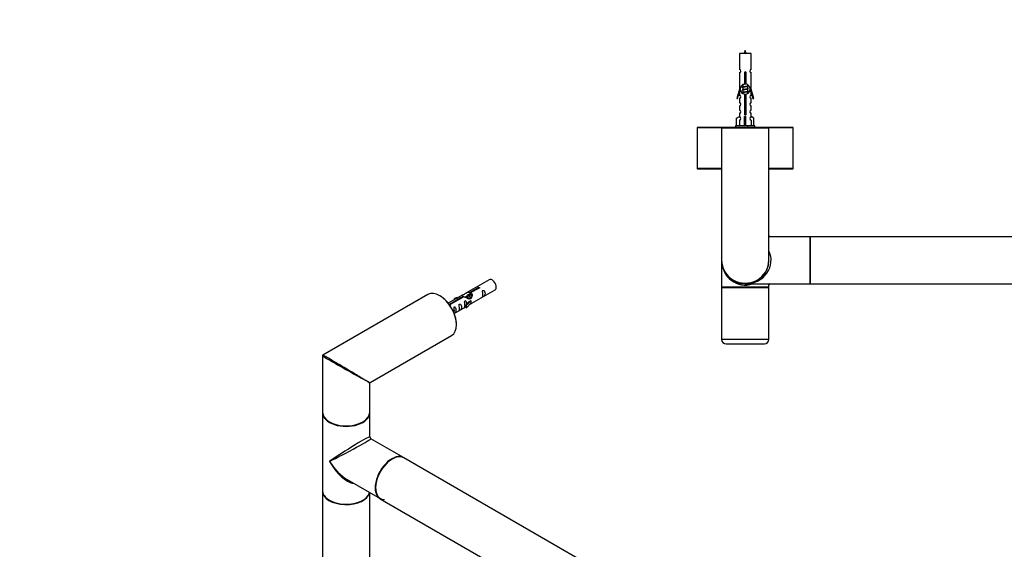
# Model space of a CAD drawing. Units: millimetres. Extents: x 0 to 1327, y 0 to 2097.
# Drawn here: x 0 to 668, y 694 to 1053 of the extents above; entities that cross this region are included whole.
import ezdxf
from ezdxf import colors
from ezdxf.entities.mleader import LeaderData, LeaderLine
from ezdxf.math import Vec2, Vec3

# ---------------------------------------------------------------- set-up
doc = ezdxf.new("R2010")
doc.units = ezdxf.units.MM
for name, color, linetype in [('DV5_Défaut', 7, 'Continuous'), ('DV7_Défaut', 7, 'Continuous'), ('Défaut', 7, 'Continuous')]:
    doc.layers.add(name, color=color, linetype=linetype)

# ---------------------------------------------------------------- blocks, each defined once
blk = doc.blocks.new('_DOT')
at = {"color": 0}
blk.add_line((0, 0), (-1, 0), dxfattribs=at)
at = {"color": 0, "const_width": 0.333}
blk.add_lwpolyline([(-0.1665, 0, 1), (0.1665, 0, 1)], format="xyb", close=True, dxfattribs=at)
blk = doc.blocks.new('SE4')
at = {"layer": 'DV5_Défaut', "color": 7, "linetype": 'Continuous'}
for p, q in [((495.99, 1030.07), (487.99, 1030.07)), ((487.99, 1030.07), (487.99, 1019.3)), ((495.99, 1019.3), (495.99, 1030.07)), ((487.99, 1017.3), (487.99, 1006.07)), ((491.63, 1009.42), (491.63, 1016.6)), ((492.36, 1016.6), (492.36, 1009.42)), ((495.99, 1006.07), (495.99, 1017.3)), ((490.29, 1008.97), (490.29, 1007.48)), ((493.69, 1008.32), (493.69, 1008.94)), ((493.87, 1008.3), (493.69, 1008.38)), ((487.99, 1006.07), (486.27, 999.78)), ((486.84, 999.61), (488.12, 1004.25)), ((488.12, 1006.07), (487.99, 1006.07)), ((487.99, 1003.79), (487.99, 1001.81)), ((488.12, 1006.07), (488.12, 1004.25)), ((490.44, 1007.54), (490.12, 1007.4)), ((490.44, 1005.74), (490.12, 1005.6)), ((490.44, 1003.94), (490.12, 1003.8)), ((490.29, 1007.17), (490.29, 1005.68)), ((490.29, 1005.37), (490.29, 1003.88)), ((490.29, 1003.57), (490.29, 1003.2)), ((491.63, 989.55), (491.63, 1002.72)), ((492.36, 1002.72), (492.36, 989.55)), ((493.69, 1006.52), (493.69, 1008.01)), ((493.87, 1006.5), (493.69, 1006.58)), ((493.69, 1004.72), (493.69, 1006.21)), ((493.87, 1004.7), (493.69, 1004.78)), ((493.69, 1003.22), (493.69, 1004.41)), ((495.99, 1006.07), (495.87, 1006.07)), ((495.87, 1004.25), (495.87, 1006.07)), ((495.87, 1004.25), (497.15, 999.61)), ((497.72, 999.78), (495.99, 1006.07)), ((495.99, 1001.81), (495.99, 1003.79)), ((486.27, 999.78), (486.84, 999.61)), ((487.99, 999.82), (487.99, 996.74)), ((495.99, 996.74), (495.99, 999.82)), ((497.15, 999.61), (497.72, 999.78)), ((487.99, 994.74), (487.99, 991.71)), ((487.99, 989.71), (487.99, 987.43)), ((495.99, 991.71), (495.99, 994.74)), ((495.99, 987.43), (495.99, 989.71)), ((486.11, 986.4), (488.03, 987.45)), ((486.11, 981.07), (486.11, 986.4)), ((488.03, 987.45), (488.03, 987.09)), ((488.03, 985.09), (488.03, 981.07)), ((491.49, 986.4), (491.49, 987.45)), ((491.49, 981.07), (491.49, 986.4)), ((491.49, 986.4), (492.49, 986.4)), ((492.49, 986.4), (492.49, 987.45)), ((492.49, 981.07), (492.49, 986.4)), ((497.88, 986.4), (495.96, 987.45)), ((495.96, 987.45), (495.96, 987.09)), ((495.96, 985.09), (495.96, 981.07)), ((497.88, 981.07), (497.88, 986.4)), ((459.49, 979.97), (476.02, 979.97)), ((459.49, 979.97), (459.49, 952.17)), ((476.19, 980.07), (459.59, 980.07)), ((475.99, 979.87), (507.99, 979.87)), ((475.99, 979.87), (475.99, 890.07)), ((507.79, 980.07), (476.19, 980.07)), ((498.49, 981.07), (485.49, 981.07)), ((485.49, 981.07), (485.49, 980.07)), ((498.49, 980.07), (498.49, 981.07)), ((524.39, 980.07), (507.79, 980.07)), ((507.97, 979.97), (524.49, 979.97)), ((507.99, 890.07), (507.99, 979.87)), ((524.49, 952.17), (524.49, 979.97)), ((475.99, 952.17), (459.49, 952.17)), ((459.59, 952.07), (475.99, 952.07)), ((524.49, 952.17), (507.99, 952.17)), ((507.99, 952.07), (524.39, 952.07)), ((535.79, 906.07), (507.99, 906.07)), ((535.79, 906.07), (535.79, 874.07)), ((535.99, 905.97), (535.99, 874.17)), ((536.09, 874.07), (536.09, 906.07)), ((915.89, 906.07), (536.09, 906.07)), ((475.99, 890.07), (475.99, 871.77)), ((504.81, 880.49), (504.81, 880.38)), ((507.99, 871.77), (475.99, 871.77)), ((507.99, 871.47), (475.99, 871.47)), ((475.99, 871.47), (475.99, 836.47)), ((476.19, 871.57), (507.79, 871.57)), ((479.99, 871.57), (479.99, 871.47)), ((491.99, 874.07), (535.79, 874.07)), ((503.99, 871.47), (503.99, 871.57)), ((507.23, 874.07), (507.99, 873.27)), ((507.99, 871.77), (507.99, 873.27)), ((507.99, 836.47), (507.99, 871.47)), ((536.09, 874.07), (915.89, 874.07)), ((507.99, 836.47), (475.99, 836.47)), ((478.99, 833.47), (504.99, 833.47))]:
    blk.add_line(p, q, dxfattribs=at)
for centre, radius, start, end in [((505.75, 1025.05), 15.45, 152.87359, 161.02693), ((478.24, 1025.05), 15.45, 18.97307, 27.12641), ((487.99, 1018.3), 1, 269.99995, 89.99995), ((491.99, 1017.07), 0.6, 307.50889, 232.49111), ((495.99, 1018.3), 1, 90.00005, 270.00005), ((491.99, 1006.07), 3.37, 96.2248, 263.7752), ((472.51, 969.29), 43.43, 65.82759, 65.84132), ((491.99, 1006.07), 3.37, 276.2248, 83.7752), ((487.99, 1000.82), 1, 269.99995, 89.99995), ((472.51, 967.49), 43.43, 65.82759, 66.08465), ((472.51, 965.69), 43.43, 65.82759, 66.08465), ((472.51, 963.89), 43.43, 65.82759, 66.08465), ((511.58, 968.24), 43.61, 113.96371, 114.41881), ((511.58, 966.44), 43.61, 113.96371, 114.41881), ((511.58, 964.64), 43.61, 113.96371, 114.41881), ((495.99, 1000.82), 1, 90.00005, 270.00005), ((487.99, 995.74), 1, 269.99995, 89.99995), ((495.99, 995.74), 1, 90.00005, 270.00005), ((487.99, 990.71), 1, 269.99995, 89.99995), ((491.99, 989.07), 0.6, 127.50889, 52.49111), ((495.99, 990.71), 1, 90.00005, 270.00005), ((487.99, 986.09), 1, 271.79784, 88.20216), ((495.99, 986.09), 1, 91.79784, 268.20216), ((459.59, 979.97), 0.1, 90, 180), ((476.19, 979.87), 0.2, 90, 180), ((472.51, 940.49), 43.43, 65.82759, 66.08465), ((511.58, 941.24), 43.61, 113.96371, 114.41881), ((507.79, 979.87), 0.2, 0, 90), ((524.39, 979.97), 0.1, 0, 90), ((459.59, 952.17), 0.1, 180, 270), ((524.39, 952.17), 0.1, 270, 0), ((508.79, 906.87), 0.8, 183.45597, 266.43143), ((535.79, 905.87), 0.2, 0, 90), ((536.09, 905.97), 0.1, 90, 180), ((491.99, 890.07), 16, 180, 0), ((476.19, 871.77), 0.2, 180, 270), ((507.79, 871.77), 0.2, 270, 0), ((508.79, 873.27), 0.8, 93.45597, 176.43143), ((535.79, 874.27), 0.2, 270, 0), ((536.09, 874.17), 0.1, 180, 270), ((478.99, 836.47), 3, 180, 270), ((504.99, 836.47), 3, 270, 0)]:
    blk.add_arc(centre, radius, start, end, dxfattribs=at)
for centre, major_axis, ratio, start_param, end_param in [((491.99, 989.63), (-4, 0), 0.550336, 1.445468, 1.696124), ((491.99, 890.07), (-17.5, 0), 0.914286, 1.570796, 3.558648), ((491.99, 890.07), (-16, 0), 0.96875, 0, 3.141593), ((491.99, 890.07), (0, 16.8), 0.952381, 1.570796, 3.451437)]:
    blk.add_ellipse(centre, major_axis=major_axis, ratio=ratio, start_param=start_param, end_param=end_param, dxfattribs=at)
for points, weights, knots in [([(491.47, 1016.78), (491.73, 1016.83), (491.99, 1016.87), (492.3, 1016.92), (492.58, 1016.97)], [0.943318186377, 0.959286958519, 1, 0.954453123004, 0.939875072378], [0, 0, 0, 0.471981, 0.471981, 1, 1, 1]), ([(491.54, 1016.68), (491.77, 1016.71), (491.99, 1016.74), (492.27, 1016.78), (492.54, 1016.82)], [0.953732166592, 0.970267781525, 1, 0.964093305557, 0.947433404793], [0, 0, 0, 0.452966, 0.452966, 1, 1, 1]), ([(492.47, 1016.69), (492.24, 1016.65), (491.99, 1016.62), (491.8, 1016.59), (491.62, 1016.56)], [0.946801182202, 0.963404362606, 1, 0.970872245221, 0.954409967666], [0, 0, 0, 0.556813, 0.556813, 1, 1, 1]), ([(491.62, 1015.01), (491.81, 1015.04), (491.99, 1015.07), (492.18, 1015.1), (492.37, 1015.13)], [0.954711593229, 0.971138154054, 1, 0.971138154054, 0.954711593229], [0, 0, 0, 0.5, 0.5, 1, 1, 1]), ([(491.62, 1014.89), (491.81, 1014.92), (491.99, 1014.94), (492.18, 1014.97), (492.37, 1014.99)], [0.959880202632, 0.975436531063, 1, 0.975436531063, 0.959880202632], [0, 0, 0, 0.5, 0.5, 1, 1, 1]), ([(492.37, 1014.88), (492.18, 1014.85), (491.99, 1014.82), (491.81, 1014.79), (491.62, 1014.76)], [0.954711593229, 0.971138154054, 1, 0.971138154054, 0.954711593229], [0, 0, 0, 0.5, 0.5, 1, 1, 1]), ([(490.12, 1007.4), (490.18, 1007.42), (490.26, 1007.44), (490.84, 1007.59), (491.99, 1007.74), (493.15, 1007.89), (493.73, 1008.04), (494.2, 1008.17), (493.87, 1008.3)], [0.962852408417, 0.97772155243, 1, 0.866025403784, 1, 0.866025403784, 1, 0.888253018409, 0.962920301125], [0, 0, 0, 0.055423, 0.055423, 0.388714, 0.388714, 0.722005, 0.722005, 1, 1, 1]), ([(490.43, 1007.54), (490.47, 1007.55), (490.52, 1007.57), (491.01, 1007.72), (491.99, 1007.87), (492.98, 1008.02), (493.47, 1008.17), (493.69, 1008.24), (493.69, 1008.32)], [0.972776584214, 0.984623505403, 1, 0.866025403784, 1, 0.866025403784, 1, 0.933012701892, 0.933012701892], [0, 0, 0, 0.043894, 0.043894, 0.426336, 0.426336, 0.808779, 0.808779, 1, 1, 1]), ([(492.37, 1009.48), (492.18, 1009.45), (491.99, 1009.42), (491.06, 1009.27), (490.56, 1009.13)], [0.954579949707, 0.971022327761, 1, 0.871308339135, 0.989850766583], [0, 0, 0, 0.183788, 0.183788, 1, 1, 1]), ([(491.62, 1013.21), (491.81, 1013.24), (491.99, 1013.27), (492.18, 1013.3), (492.37, 1013.33)], [0.954711593229, 0.971138154054, 1, 0.971138154054, 0.954711593229], [0, 0, 0, 0.5, 0.5, 1, 1, 1]), ([(491.62, 1013.09), (491.81, 1013.12), (491.99, 1013.14), (492.18, 1013.17), (492.37, 1013.19)], [0.959880202632, 0.975436531063, 1, 0.975436531063, 0.959880202632], [0, 0, 0, 0.5, 0.5, 1, 1, 1]), ([(492.37, 1013.08), (492.18, 1013.05), (491.99, 1013.02), (491.81, 1012.99), (491.62, 1012.96)], [0.954711593229, 0.971138154054, 1, 0.971138154054, 0.954711593229], [0, 0, 0, 0.5, 0.5, 1, 1, 1]), ([(491.62, 1011.41), (491.81, 1011.44), (491.99, 1011.47), (492.18, 1011.5), (492.37, 1011.53)], [0.954711593229, 0.971138154054, 1, 0.971138154054, 0.954711593229], [0, 0, 0, 0.5, 0.5, 1, 1, 1]), ([(491.62, 1011.29), (491.81, 1011.32), (491.99, 1011.34), (492.18, 1011.37), (492.37, 1011.39)], [0.959880202632, 0.975436531063, 1, 0.975436531063, 0.959880202632], [0, 0, 0, 0.5, 0.5, 1, 1, 1]), ([(492.37, 1011.28), (492.18, 1011.25), (491.99, 1011.22), (491.81, 1011.19), (491.62, 1011.16)], [0.954711593229, 0.971138154054, 1, 0.971138154054, 0.954711593229], [0, 0, 0, 0.5, 0.5, 1, 1, 1]), ([(491.62, 1009.61), (491.81, 1009.64), (491.99, 1009.67), (492.18, 1009.7), (492.37, 1009.73)], [0.954711593229, 0.971138154054, 1, 0.971138154054, 0.954711593229], [0, 0, 0, 0.5, 0.5, 1, 1, 1]), ([(491.62, 1009.49), (491.81, 1009.52), (491.99, 1009.54), (492.15, 1009.56), (492.3, 1009.58)], [0.959880202632, 0.975436531063, 1, 0.97969343562, 0.965542613725], [0, 0, 0, 0.547436, 0.547436, 1, 1, 1]), ([(490.12, 1005.6), (490.18, 1005.62), (490.26, 1005.64), (490.84, 1005.79), (491.99, 1005.94), (493.15, 1006.09), (493.73, 1006.24), (494.2, 1006.37), (493.87, 1006.5)], [0.962852408417, 0.97772155243, 1, 0.866025403784, 1, 0.866025403784, 1, 0.888253018409, 0.962920301125], [0, 0, 0, 0.055423, 0.055423, 0.388714, 0.388714, 0.722005, 0.722005, 1, 1, 1]), ([(490.12, 1003.8), (490.18, 1003.82), (490.26, 1003.84), (490.84, 1003.99), (491.99, 1004.14), (493.15, 1004.29), (493.73, 1004.44), (494.2, 1004.57), (493.87, 1004.7)], [0.962852408417, 0.97772155243, 1, 0.866025403784, 1, 0.866025403784, 1, 0.888253018409, 0.962920301125], [0, 0, 0, 0.055423, 0.055423, 0.388714, 0.388714, 0.722005, 0.722005, 1, 1, 1]), ([(493.56, 1007.95), (493.52, 1007.93), (493.47, 1007.92), (492.98, 1007.77), (491.99, 1007.62), (491.01, 1007.47), (490.52, 1007.32), (490.29, 1007.25), (490.29, 1007.17)], [0.972032873102, 0.984138584193, 1, 0.866025403784, 1, 0.866025403784, 1, 0.933012701892, 0.933012701892], [0, 0, 0, 0.045215, 0.045215, 0.427129, 0.427129, 0.809043, 0.809043, 1, 1, 1]), ([(493.56, 1006.15), (493.52, 1006.13), (493.47, 1006.12), (492.98, 1005.97), (491.99, 1005.82), (491.01, 1005.67), (490.52, 1005.52), (490.29, 1005.45), (490.29, 1005.37)], [0.972032873102, 0.984138584193, 1, 0.866025403784, 1, 0.866025403784, 1, 0.933012701892, 0.933012701892], [0, 0, 0, 0.045215, 0.045215, 0.427129, 0.427129, 0.809043, 0.809043, 1, 1, 1]), ([(493.56, 1004.35), (493.52, 1004.33), (493.47, 1004.32), (492.98, 1004.17), (491.99, 1004.02), (491.01, 1003.87), (490.52, 1003.72), (490.29, 1003.65), (490.29, 1003.57)], [0.972032873102, 0.984138584193, 1, 0.866025403784, 1, 0.866025403784, 1, 0.933012701892, 0.933012701892], [0, 0, 0, 0.045215, 0.045215, 0.427129, 0.427129, 0.809043, 0.809043, 1, 1, 1]), ([(490.43, 1005.74), (490.47, 1005.75), (490.52, 1005.77), (491.01, 1005.92), (491.99, 1006.07), (492.98, 1006.22), (493.47, 1006.37), (493.69, 1006.44), (493.69, 1006.52)], [0.972776584214, 0.984623505403, 1, 0.866025403784, 1, 0.866025403784, 1, 0.933012701892, 0.933012701892], [0, 0, 0, 0.043894, 0.043894, 0.426336, 0.426336, 0.808779, 0.808779, 1, 1, 1]), ([(490.43, 1003.94), (490.47, 1003.95), (490.52, 1003.97), (491.01, 1004.12), (491.99, 1004.27), (492.98, 1004.42), (493.47, 1004.57), (493.69, 1004.64), (493.69, 1004.72)], [0.972776584214, 0.984623505403, 1, 0.866025403784, 1, 0.866025403784, 1, 0.933012701892, 0.933012701892], [0, 0, 0, 0.043894, 0.043894, 0.426336, 0.426336, 0.808779, 0.808779, 1, 1, 1]), ([(491.62, 1002.41), (491.81, 1002.44), (491.99, 1002.47), (492.18, 1002.5), (492.37, 1002.53)], [0.954711593229, 0.971138154054, 1, 0.971138154054, 0.954711593229], [0, 0, 0, 0.5, 0.5, 1, 1, 1]), ([(491.62, 1002.29), (491.81, 1002.32), (491.99, 1002.34), (492.18, 1002.37), (492.37, 1002.39)], [0.959880202632, 0.975436531063, 1, 0.975436531063, 0.959880202632], [0, 0, 0, 0.5, 0.5, 1, 1, 1]), ([(492.37, 1002.28), (492.18, 1002.25), (491.99, 1002.22), (491.81, 1002.19), (491.62, 1002.16)], [0.954711593229, 0.971138154054, 1, 0.971138154054, 0.954711593229], [0, 0, 0, 0.5, 0.5, 1, 1, 1]), ([(491.62, 1000.61), (491.81, 1000.64), (491.99, 1000.67), (492.18, 1000.7), (492.37, 1000.73)], [0.954711593229, 0.971138154054, 1, 0.971138154054, 0.954711593229], [0, 0, 0, 0.5, 0.5, 1, 1, 1]), ([(491.62, 1000.49), (491.81, 1000.52), (491.99, 1000.54), (492.18, 1000.57), (492.37, 1000.59)], [0.959880202632, 0.975436531063, 1, 0.975436531063, 0.959880202632], [0, 0, 0, 0.5, 0.5, 1, 1, 1]), ([(492.37, 1000.48), (492.18, 1000.45), (491.99, 1000.42), (491.81, 1000.39), (491.62, 1000.36)], [0.954711593229, 0.971138154054, 1, 0.971138154054, 0.954711593229], [0, 0, 0, 0.5, 0.5, 1, 1, 1]), ([(491.62, 998.81), (491.81, 998.84), (491.99, 998.87), (492.18, 998.9), (492.37, 998.93)], [0.954711593229, 0.971138154054, 1, 0.971138154054, 0.954711593229], [0, 0, 0, 0.5, 0.5, 1, 1, 1]), ([(491.62, 998.69), (491.81, 998.72), (491.99, 998.74), (492.18, 998.77), (492.37, 998.79)], [0.959880202632, 0.975436531063, 1, 0.975436531063, 0.959880202632], [0, 0, 0, 0.5, 0.5, 1, 1, 1]), ([(492.37, 998.68), (492.18, 998.65), (491.99, 998.62), (491.81, 998.59), (491.62, 998.56)], [0.954711593229, 0.971138154054, 1, 0.971138154054, 0.954711593229], [0, 0, 0, 0.5, 0.5, 1, 1, 1]), ([(491.62, 997.01), (491.81, 997.04), (491.99, 997.07), (492.18, 997.1), (492.37, 997.13)], [0.954711593229, 0.971138154054, 1, 0.971138154054, 0.954711593229], [0, 0, 0, 0.5, 0.5, 1, 1, 1]), ([(491.62, 996.89), (491.81, 996.92), (491.99, 996.94), (492.18, 996.97), (492.37, 996.99)], [0.959880202632, 0.975436531063, 1, 0.975436531063, 0.959880202632], [0, 0, 0, 0.5, 0.5, 1, 1, 1]), ([(492.37, 996.88), (492.18, 996.85), (491.99, 996.82), (491.81, 996.79), (491.62, 996.76)], [0.954711593229, 0.971138154054, 1, 0.971138154054, 0.954711593229], [0, 0, 0, 0.5, 0.5, 1, 1, 1]), ([(491.62, 995.21), (491.81, 995.24), (491.99, 995.27), (492.18, 995.3), (492.37, 995.33)], [0.954711593229, 0.971138154054, 1, 0.971138154054, 0.954711593229], [0, 0, 0, 0.5, 0.5, 1, 1, 1]), ([(491.62, 995.09), (491.81, 995.12), (491.99, 995.14), (492.18, 995.17), (492.37, 995.19)], [0.959880202632, 0.975436531063, 1, 0.975436531063, 0.959880202632], [0, 0, 0, 0.5, 0.5, 1, 1, 1]), ([(492.37, 995.08), (492.18, 995.05), (491.99, 995.02), (491.81, 994.99), (491.62, 994.96)], [0.954711593229, 0.971138154054, 1, 0.971138154054, 0.954711593229], [0, 0, 0, 0.5, 0.5, 1, 1, 1]), ([(492.35, 989.67), (492.17, 989.64), (491.99, 989.62), (491.78, 989.58), (491.58, 989.55)], [0.956211495133, 0.972433819057, 1, 0.967777713299, 0.951055018156], [0, 0, 0, 0.461062, 0.461062, 1, 1, 1]), ([(491.62, 993.41), (491.81, 993.44), (491.99, 993.47), (492.18, 993.5), (492.37, 993.53)], [0.954711593229, 0.971138154054, 1, 0.971138154054, 0.954711593229], [0, 0, 0, 0.5, 0.5, 1, 1, 1]), ([(491.62, 993.29), (491.81, 993.32), (491.99, 993.34), (492.18, 993.37), (492.37, 993.39)], [0.959880202632, 0.975436531063, 1, 0.975436531063, 0.959880202632], [0, 0, 0, 0.5, 0.5, 1, 1, 1]), ([(492.37, 993.28), (492.18, 993.25), (491.99, 993.22), (491.81, 993.19), (491.62, 993.16)], [0.954711593229, 0.971138154054, 1, 0.971138154054, 0.954711593229], [0, 0, 0, 0.5, 0.5, 1, 1, 1]), ([(491.62, 991.61), (491.81, 991.64), (491.99, 991.67), (492.18, 991.7), (492.37, 991.73)], [0.954711593229, 0.971138154054, 1, 0.971138154054, 0.954711593229], [0, 0, 0, 0.5, 0.5, 1, 1, 1]), ([(491.62, 991.49), (491.81, 991.52), (491.99, 991.54), (492.18, 991.57), (492.37, 991.59)], [0.959880202632, 0.975436531063, 1, 0.975436531063, 0.959880202632], [0, 0, 0, 0.5, 0.5, 1, 1, 1]), ([(492.37, 991.48), (492.18, 991.45), (491.99, 991.42), (491.81, 991.39), (491.62, 991.36)], [0.954711593229, 0.971138154054, 1, 0.971138154054, 0.954711593229], [0, 0, 0, 0.5, 0.5, 1, 1, 1]), ([(491.62, 989.81), (491.81, 989.84), (491.99, 989.87), (492.18, 989.9), (492.37, 989.93)], [0.954711593229, 0.971138154054, 1, 0.971138154054, 0.954711593229], [0, 0, 0, 0.5, 0.5, 1, 1, 1]), ([(491.63, 989.69), (491.81, 989.72), (491.99, 989.74), (492.18, 989.77), (492.37, 989.79)], [0.960477982665, 0.975905882594, 1, 0.975436531063, 0.959880202632], [0, 0, 0, 0.495177, 0.495177, 1, 1, 1])]:
    blk.add_rational_spline(points, weights, degree=2, knots=knots, dxfattribs=at)
for points in [[(490.12, 1007.19), (489.99, 1007.24), (489.99, 1007.29)], [(490.12, 1005.39), (489.99, 1005.44), (489.99, 1005.49)], [(490.12, 1003.59), (489.99, 1003.64), (489.99, 1003.69)]]:
    blk.add_rational_spline(points, [0.962902020678, 0.933012701892, 0.933012701892], degree=2, dxfattribs=at)
blk = doc.blocks.new('SE6')
at = {"layer": 'DV7_Défaut', "color": 7, "linetype": 'Continuous'}
for p, q in [((318.35, 876.93), (302.63, 867.85)), ((305.49, 868.44), (310.57, 871.37)), ((305.49, 867.13), (305.49, 868.44)), ((311.08, 871.07), (306.01, 868.14)), ((306.01, 866.83), (306.01, 868.14)), ((306.63, 860.93), (322.35, 870.01)), ((310.57, 870.77), (310.57, 871.37)), ((276.86, 866.83), (205.61, 825.7)), ((300.11, 866.4), (290.64, 860.93)), ((291.44, 860.33), (300.76, 865.71)), ((301.27, 865.41), (291.96, 860.03)), ((298.4, 865.41), (294.89, 864.26)), ((294.89, 864.26), (295.18, 863.96)), ((294.89, 863.39), (294.89, 864.26)), ((295.18, 863.96), (296.79, 864.48)), ((295.18, 863.55), (295.18, 863.96)), ((300.76, 865.11), (300.76, 865.71)), ((304.83, 862.16), (302.46, 859.75)), ((303.47, 865.68), (302.72, 865.25)), ((302.99, 859.58), (306.21, 862.86)), ((304.74, 866.42), (304, 865.99)), ((304.83, 862.16), (306.12, 862.91)), ((306.01, 867.15), (305.27, 866.72)), ((305.49, 867.13), (306.01, 867.42)), ((306.21, 862.86), (306.12, 862.91)), ((306.21, 862.04), (306.21, 862.86)), ((306.21, 861.22), (306.21, 862.04)), ((291.44, 859.88), (291.44, 860.33)), ((291.96, 859.94), (291.96, 860.03)), ((294.64, 854.01), (302.46, 858.52)), ((302.46, 859.75), (302.99, 859.58)), ((302.46, 858.12), (302.46, 859.75)), ((302.46, 858.12), (302.99, 857.95)), ((302.99, 857.95), (306.21, 861.22)), ((302.99, 857.95), (302.99, 859.58)), ((237.61, 807.22), (292.86, 839.12)), ((205.36, 825.26), (205.36, 787.08)), ((237.36, 787.08), (237.36, 806.79)), ((205.36, 786.76), (205.36, 734.01)), ((237.36, 770.49), (237.36, 786.76)), ((260.33, 756.36), (238.11, 769.19)), ((529.1, 601.19), (260.54, 756.24)), ((222.11, 741.48), (244.33, 728.65)), ((205.36, 733.77), (205.36, 582.88)), ((237.36, 582.88), (237.36, 732.67)), ((244.54, 728.53), (513.1, 573.47))]:
    blk.add_line(p, q, dxfattribs=at)
for centre, radius, start, end in [((205.86, 825.26), 0.5, 120, 180), ((237.86, 806.79), 0.5, 127.43807, 177.74507), ((238.86, 770.49), 1.5, 182.30206, 236.39974)]:
    blk.add_arc(centre, radius, start, end, dxfattribs=at)
for centre, major_axis, ratio, start_param, end_param in [((320.35, 873.47), (2, -3.46), 0.57735, 0, 3.141593), ((284.86, 852.98), (-8, 13.86), 0.57735, 3.141593, 6.283185), ((285, 853.06), (7.9, -13.68), 0.57735, 0.779099, 2.362493), ((221.36, 816.32), (16, -8.95), 0.013742, 3.150438, 5.06874), ((221.36, 816.32), (15.75, -9.38), 0.013742, 1.317886, 3.130652), ((221.36, 816.32), (15.75, -9.38), 0.013742, 0.77771, 1.317886), ((221.36, 816.32), (16, -8.95), 0.013742, -1.214445, -0.77771), ((221.36, 816.32), (-16.25, 9.09), 0.013319, 2.348262, 3.133661), ((221.36, 816.32), (-16, 9.53), 0.013319, 3.149525, 3.934923), ((221.36, 787.08), (16, 0), 0.57735, 3.141593, 6.283185), ((221.36, 786.76), (-16, 0), 0.57735, 0, 3.141593), ((221.36, 786.92), (15.8, 0), 0.57735, 3.920665, 5.504111), ((221.36, 786.92), (-15.8, 0), 0.57735, 0.785398, 2.362493), ((221.36, 760.39), (-16, -10.12), 0.038673, 3.117125, 5.47332), ((221.36, 760.39), (-16.76, -8.79), 0.038673, 0.809866, 3.16606), ((252.33, 742.5), (8, 13.86), 0.57735, 0, 3.141593), ((252.47, 742.42), (7.95, 13.77), 0.57735, 0.622367, 3.451908), ((252.54, 742.38), (-8, -13.86), 0.57735, 3.141593, 6.283185), ((252.47, 742.42), (-7.9, -13.68), 0.57735, 3.764251, 6.24354), ((221.36, 760.39), (-12.6, 20.07), 0.55097, 1.550339, 2.335737), ((221.36, 760.39), (-11.08, 20.95), 0.55097, 1.591254, 2.724994), ((221.36, 734.01), (16, 0), 0.57735, 3.141593, 6.146971), ((221.36, 733.77), (-16, 0), 0.57735, 0, 3.029133), ((221.36, 733.85), (15.9, 0), 0.57735, 3.479664, 5.945114), ((221.36, 733.85), (-15.8, 0), 0.57735, 0.772194, 2.369399)]:
    blk.add_ellipse(centre, major_axis=major_axis, ratio=ratio, start_param=start_param, end_param=end_param, dxfattribs=at)
for points, knots in [([(300.76, 865.71), (300.2, 866.04), (299.97, 866.22), (300.04, 866.38), (300.13, 866.41), (300.45, 866.54), (300.69, 866.63), (301.32, 866.99), (301.68, 867.25), (302.43, 867.74), (302.8, 867.97), (303.97, 868.52), (304.8, 868.7), (305.49, 868.44)], [0, 0, 0, 0, 0.25, 0.25, 0.375, 0.375, 0.5, 0.5, 0.625, 0.625, 0.75, 0.75, 1, 1, 1, 1]), ([(306.01, 868.14), (306.57, 867.68), (306.79, 866.88), (306.72, 865.7), (306.64, 865.29), (306.32, 864.57), (306.08, 864.23), (305.45, 863.88), (305.08, 863.86), (304.34, 863.98), (303.97, 864.11), (302.8, 864.59), (301.97, 865.02), (301.27, 865.41)], [0, 0, 0, 0, 0.25, 0.25, 0.375, 0.375, 0.5, 0.5, 0.625, 0.625, 0.75, 0.75, 1, 1, 1, 1]), ([(310.57, 871.37), (310.56, 871.4), (310.56, 871.44), (310.58, 871.47), (310.59, 871.51), (310.61, 871.54), (310.65, 871.57), (310.68, 871.6), (310.73, 871.63), (310.78, 871.66), (310.83, 871.68), (310.89, 871.71), (310.95, 871.72), (311.02, 871.74), (311.08, 871.75), (311.15, 871.76), (311.22, 871.76), (311.29, 871.76), (311.35, 871.75), (311.41, 871.74), (311.47, 871.73), (311.53, 871.7), (311.58, 871.68), (311.63, 871.65), (311.66, 871.62), (311.7, 871.58), (311.73, 871.54), (311.74, 871.5), (311.76, 871.46), (311.77, 871.42), (311.76, 871.38), (311.75, 871.33), (311.74, 871.29), (311.71, 871.25), (311.68, 871.22), (311.64, 871.18), (311.6, 871.15), (311.55, 871.12), (311.49, 871.1), (311.44, 871.09), (311.38, 871.07), (311.31, 871.06), (311.25, 871.06), (311.19, 871.06), (311.14, 871.06), (311.08, 871.07)], [0, 0, 0, 0, 0.067993, 0.067993, 0.067993, 0.136008, 0.136008, 0.136008, 0.203632, 0.203632, 0.203632, 0.270658, 0.270658, 0.270658, 0.337909, 0.337909, 0.337909, 0.405856, 0.405856, 0.405856, 0.47389, 0.47389, 0.47389, 0.541272, 0.541272, 0.541272, 0.608283, 0.608283, 0.608283, 0.675761, 0.675761, 0.675761, 0.743837, 0.743837, 0.743837, 0.811709, 0.811709, 0.811709, 0.878878, 0.878878, 0.878878, 0.945948, 0.945948, 0.945948, 1, 1, 1, 1]), ([(314.15, 866.62), (314.15, 866.17), (314.05, 865.75), (313.9, 865.32), (313.85, 865.21), (313.87, 865.13), (313.95, 865.16), (314.36, 865.4), (314.63, 865.56), (315.03, 865.89), (315.18, 866.06), (315.5, 866.59), (315.57, 866.99), (315.57, 867.9), (315.5, 868.41), (315.17, 869.11), (315.02, 869.34), (314.62, 869.65), (314.35, 869.72), (313.95, 869.48), (313.87, 869.21), (313.85, 868.66), (313.9, 868.38), (314.05, 867.57), (314.15, 867.08), (314.15, 866.62)], [0, 0, 0, 0, 0.125, 0.125, 0.1875, 0.1875, 0.25, 0.25, 0.3125, 0.3125, 0.375, 0.375, 0.5, 0.5, 0.625, 0.625, 0.6875, 0.6875, 0.75, 0.75, 0.8125, 0.8125, 0.875, 0.875, 1, 1, 1, 1]), ([(303.2, 860.46), (303.18, 860.88), (303.11, 861.33), (302.81, 861.98), (302.66, 862.2), (302.25, 862.51), (301.99, 862.58), (301.59, 862.34), (301.5, 862.07), (301.49, 861.52), (301.54, 861.24), (301.69, 860.44), (301.79, 859.94), (301.79, 859.49)], [0, 0, 0, 0, 0.228021, 0.228021, 0.356684, 0.356684, 0.485347, 0.485347, 0.61401, 0.61401, 0.742674, 0.742674, 1, 1, 1, 1]), ([(303.42, 866), (303.54, 866.34), (303.8, 866.64), (304.52, 867.14), (305.03, 867.27), (305.49, 867.13)], [0, 0, 0, 0, 0.4231687, 0.4231687, 1, 1, 1, 1]), ([(291.09, 860.27), (291.15, 860.29), (291.22, 860.31), (291.28, 860.32), (291.33, 860.32), (291.39, 860.33), (291.44, 860.33)], [0, 0, 0, 0, 0.548868, 0.548868, 0.548868, 1, 1, 1, 1]), ([(291.96, 860.03), (291.97, 859.99), (291.96, 859.94), (291.95, 859.9), (291.94, 859.86), (291.91, 859.82), (291.88, 859.78), (291.84, 859.75), (291.8, 859.72), (291.74, 859.69), (291.69, 859.67), (291.63, 859.65), (291.57, 859.64), (291.55, 859.64), (291.52, 859.64), (291.49, 859.63)], [0, 0, 0, 0, 0.227745, 0.227745, 0.227745, 0.455564, 0.455564, 0.455564, 0.682075, 0.682075, 0.682075, 0.906579, 0.906579, 0.906579, 1, 1, 1, 1]), ([(294.35, 853.92), (294.35, 853.91), (294.35, 853.91), (294.36, 853.86), (294.45, 853.9), (294.85, 854.13), (295.12, 854.3), (295.52, 854.63), (295.67, 854.8), (295.99, 855.33), (296.06, 855.72), (296.06, 856.64), (295.99, 857.15), (295.67, 857.85), (295.52, 858.08), (295.11, 858.39), (294.84, 858.45), (294.45, 858.22), (294.36, 857.95), (294.35, 857.4), (294.4, 857.11), (294.55, 856.31), (294.65, 855.82), (294.65, 855.36)], [0, 0, 0, 0, 0.005266, 0.005266, 0.081784, 0.081784, 0.158302, 0.158302, 0.23482, 0.23482, 0.387856, 0.387856, 0.540892, 0.540892, 0.61741, 0.61741, 0.693928, 0.693928, 0.770446, 0.770446, 0.846964, 0.846964, 1, 1, 1, 1]), ([(298.2, 857.41), (298.2, 856.96), (298.1, 856.54), (297.95, 856.11), (297.9, 856), (297.92, 855.92), (298, 855.95), (298.4, 856.19), (298.67, 856.35), (299.08, 856.68), (299.22, 856.85), (299.55, 857.38), (299.62, 857.78), (299.62, 858.69), (299.55, 859.2), (299.22, 859.9), (299.07, 860.13), (298.67, 860.44), (298.4, 860.51), (298, 860.27), (297.92, 860), (297.9, 859.45), (297.95, 859.17), (298.1, 858.36), (298.2, 857.87), (298.2, 857.41)], [0, 0, 0, 0, 0.125, 0.125, 0.1875, 0.1875, 0.25, 0.25, 0.3125, 0.3125, 0.375, 0.375, 0.5, 0.5, 0.625, 0.625, 0.6875, 0.6875, 0.75, 0.75, 0.8125, 0.8125, 0.875, 0.875, 1, 1, 1, 1]), ([(301.79, 859.49), (301.79, 859.03), (301.69, 858.61), (301.54, 858.18), (301.49, 858.07), (301.5, 857.99), (301.59, 858.03), (301.99, 858.26), (302.26, 858.43), (302.46, 858.59), (302.47, 858.59), (302.47, 858.59)], [0, 0, 0, 0, 0.399473, 0.399473, 0.599209, 0.599209, 0.798945, 0.798945, 0.998682, 0.998682, 1, 1, 1, 1]), ([(305.14, 860.14), (305.37, 860.29), (305.58, 860.43), (306.08, 860.72), (306.32, 860.81), (306.56, 860.9), (306.62, 860.93), (306.67, 860.95)], [0, 0, 0, 0, 0.288845, 0.288845, 0.75815, 0.75815, 1, 1, 1, 1])]:
    blk.add_open_spline(points, degree=3, knots=knots, dxfattribs=at)
for points, weights, knots in [([(301.94, 865.11), (302.46, 865.62), (303.29, 865.25), (304.22, 864.84), (304.73, 863.85), (304.73, 863.85), (304.73, 863.85)], [0.979793876014, 0.877032844294, 1, 0.866025403784, 1, 0.999674320803, 0.999350224995], [0, 0, 0, 0.477974, 0.477974, 0.998734, 0.998734, 1, 1, 1]), ([(304.28, 864.07), (303.83, 864.69), (303.2, 864.96), (302.63, 865.2), (302.19, 864.95)], [0.957922784476, 0.892163477567, 1, 0.900016475517, 0.949265797415], [0, 0, 0, 0.518894, 0.518894, 1, 1, 1]), ([(302.82, 864.61), (302.79, 865.33), (303.13, 865.76), (303.64, 866.4), (304.57, 865.99), (305.49, 865.58), (306, 864.59), (306.08, 864.44), (306.14, 864.29)], [0.943130990335, 0.906978170895, 1, 0.866025403784, 1, 0.866025403784, 1, 0.977223780169, 0.962191658167], [0, 0, 0, 0.242404, 0.242404, 0.591526, 0.591526, 0.940648, 0.940648, 1, 1, 1]), ([(305.92, 864.09), (305.85, 864.3), (305.73, 864.52), (305.28, 865.35), (304.48, 865.69), (303.9, 865.93), (303.47, 865.68)], [0.944982807162, 0.961329569835, 1, 0.866025403784, 1, 0.900016475517, 0.949265797415], [0, 0, 0, 0.1418429, 0.1418429, 0.633261, 0.633261, 1, 1, 1]), ([(304.67, 866.72), (305.17, 867.02), (305.84, 866.72), (306.16, 866.58), (306.46, 866.33)], [0.950390728087, 0.898893689286, 1, 0.94943138893, 0.937036946662], [0, 0, 0, 0.666599, 0.666599, 1, 1, 1]), ([(306.68, 865.72), (306.27, 866.21), (305.75, 866.43), (305.18, 866.67), (304.74, 866.42)], [0.94140800177, 0.90929818196, 1, 0.900016475517, 0.949265797415], [0, 0, 0, 0.475662, 0.475662, 1, 1, 1])]:
    blk.add_rational_spline(points, weights, degree=2, knots=knots, dxfattribs=at)
blk.add_open_spline([(306.01, 866.83), (306.35, 866.52), (306.55, 866.03), (306.65, 865.51)], degree=3, dxfattribs=at)

msp = doc.modelspace()

# ---------------------------------------------------------------- block references
at = {"layer": 'Défaut'}
for name in ['SE4', 'SE6']:
    msp.add_blockref(name, (0, 0), dxfattribs=at)

# ---------------------------------------------------------------- leaders
at = {"layer": 'Défaut', "color": 7, "linetype": 'Continuous'}
ml = msp.add_multileader_mtext('Standard', dxfattribs=at)
ml.set_content('{\\pxsm0.9;\\fSolid Edge ISO|b1||i0||c0|p34;\\W1.;30/07/2019\\P}', color=256)
ml.set_leader_properties()
ml.set_arrow_properties(name='DOT')
ml.build(insert=Vec2(0, 0))
ml.multileader.update_dxf_attribs({"leader_type": 0, "dogleg_length": 0, "arrow_head_size": 12})
ctx = ml.context
ctx.base_point, ctx.char_height, ctx.arrow_head_size, ctx.landing_gap_size = Vec3(1056.03, 2089.92), 12, 12, 4.2
notes = []
notes.append((ctx, [(0, (0, 0, 0), (0, 0), (1, 0), 1, [])]))
ctx.mtext.insert = Vec3(1058.03, 2096.04)
ml = msp.add_multileader_mtext('Standard', dxfattribs=at)
ml.set_content('{\\pxsm0.9;\\fArial|b1||i0||c0|p34;\\W1.;TWR3H1\\P}', color=256)
ml.set_leader_properties()
ml.set_arrow_properties(name='DOT')
ml.build(insert=Vec2(0, 0))
ml.multileader.update_dxf_attribs({"leader_type": 0, "dogleg_length": 0, "arrow_head_size": 12})
ctx = ml.context
ctx.base_point, ctx.char_height, ctx.arrow_head_size, ctx.landing_gap_size = Vec3(336.9, 2089.75), 12, 12, 4.2
notes.append((ctx, [(0, (0, 0, 0), (0, 0), (1, 0), 1, [])]))
ctx.mtext.insert = Vec3(338.9, 2095.85)
for ctx, leaders in notes:
    for number, flags, end, landing, length, lines in leaders:
        leader = LeaderData()
        leader.index, (leader.has_last_leader_line, leader.has_dogleg_vector, leader.attachment_direction) = number, flags
        leader.last_leader_point, leader.dogleg_vector, leader.dogleg_length = Vec3(end), Vec3(landing), length
        for number, points, colour, breaks in lines:
            line = LeaderLine()
            line.index, line.vertices, line.color, line.breaks = number, Vec3.list(points), colors.encode_raw_color(colour), breaks
            leader.lines.append(line)
        ctx.leaders.append(leader)

doc.saveas('drawing.dxf')
